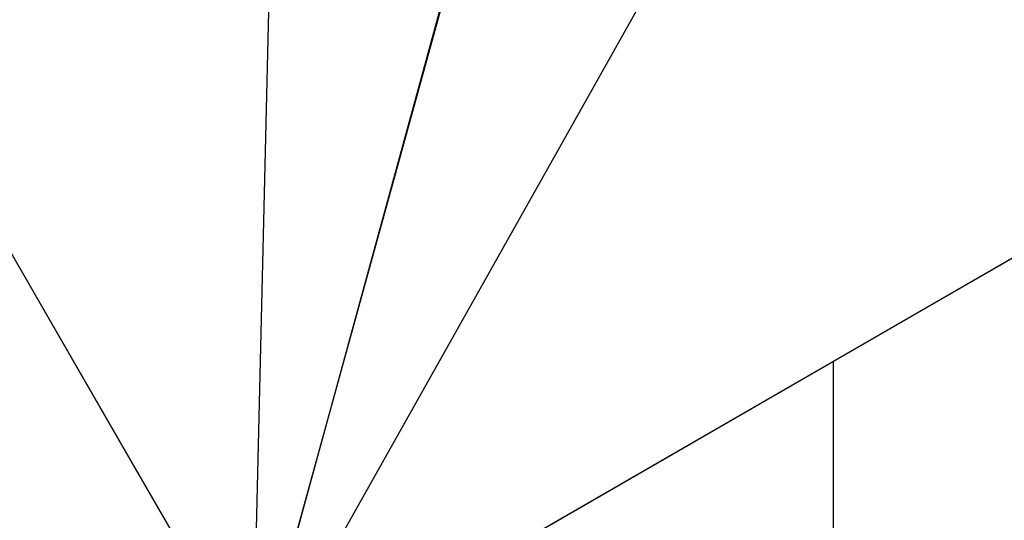
# Model space of a CAD drawing. Extents: x 826 to 26878, y -9956 to 3379.
# Drawn here: x 5142 to 6102, y -2565 to -2077 of the extents above; entities that cross this region are included whole.
import ezdxf

# ---------------------------------------------------------------- set-up
doc = ezdxf.new("R2010")
doc.units = 0
doc.header["$LTSCALE"] = 350
doc.header["$MEASUREMENT"] = 0
doc.layers.add('TERRANO-2059', color=7, linetype='CONTINUOUS')

msp = doc.modelspace()

# ---------------------------------------------------------------- linework, layer by layer
at = {"layer": 'TERRANO-2059'}
for p, q in [((5837.56, -1023.6), (5369.22, -2734.33)), ((5837.56, -1023.6), (5369.22, -2734.33)), ((7978.11, -1231.14), (5380.11, -2731.14)), ((5369.22, -2734.33), (5404.55, -1273.6)), ((5369.22, -2734.33), (5746.05, -1365.11)), ((5369.22, -2734.33), (5746.05, -1365.11)), ((6087.56, -1456.62), (5369.22, -2734.33)), ((5012.46, -2094.48), (5380.03, -2731.14)), ((5935.78, -2410.27), (6210.78, -2251.5)), ((5130.03, -2298.12), (5192.27, -2405.93)), ((5192.23, -2405.85), (5255.03, -2514.63)), ((5658.48, -2570.37), (5935.78, -2410.27)), ((5935.78, -2490.67), (5935.78, -2410.27)), ((5935.78, -2560.25), (5935.78, -2490.67)), ((5255.03, -2514.63), (5317.82, -2623.39)), ((5935.78, -2621.72), (5935.78, -2560.25))]:
    msp.add_line(p, q, dxfattribs=at)

doc.saveas('drawing.dxf')
